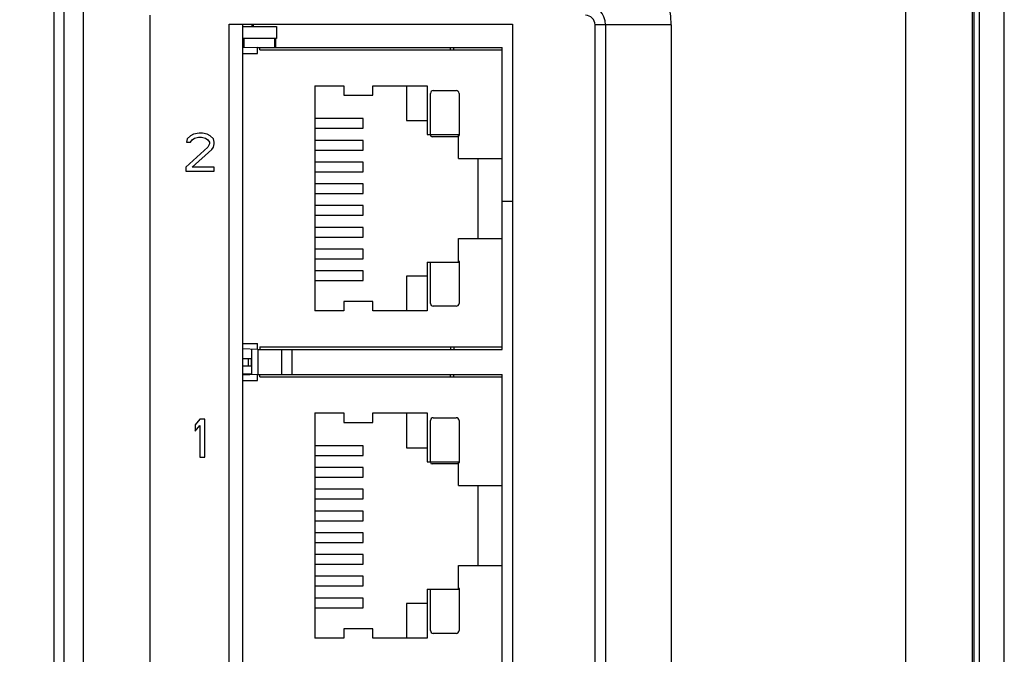
# Model space of a CAD drawing. Units: millimetres. Extents: x 0 to 86.4, y 0 to 55.9.
# Drawn here: x 15.6 to 19.7, y 29.2 to 31.8 of the extents above; entities that cross this region are included whole.
import ezdxf

# ---------------------------------------------------------------- set-up
doc = ezdxf.new("R2010")
doc.units = ezdxf.units.MM
doc.layers.add('SLD-0', color=7, linetype='Continuous')
doc.styles.add('SLDTEXTSTYLE0', font='TXT', dxfattribs={"width": 0.8})
doc.styles.add('SLDTEXTSTYLE5', font='TXT', dxfattribs={"width": 0.96})
doc.dimstyles.new('SLDDIMSTYLE0', dxfattribs={"dimtxt": 0.396875, "dimasz": 0.3302, "dimexe": 0, "dimexo": 0.0625, "dimgap": 0.099219, "dimtad": 1, "dimdec": 1, "dimrnd": 1e-09, "dimzin": 12, "dimdsep": 46, "dimtxsty": 'SLDTEXTSTYLE0', "dimblk1": 'NONE', "dimblk2": 'NONE', "dimsah": 1, "dimcen": 0.09, "dimadec": 0, "dimazin": 3, "dimtfac": 1, "dimtdec": 1, "dimtofl": 0, "dimtmove": 0, "dimatfit": 3, "dimldrblk": 'NONE', "dimfxl": 0, "dimfrac": 2, "dimtolj": 1, "dimtzin": 12, "dimarcsym": 0})

# ---------------------------------------------------------------- blocks, each defined once
blk = doc.blocks.new('_D')
at = {"layer": 'SLD-0', "color": 2}
for p, q in [((17.9302, 38.5785), (11.9317, 38.5785)), ((12.2492, 38.5785), (12.1698, 38.1022)), ((12.2492, 38.5785), (12.2492, 30.4748)), ((12.3285, 38.1022), (12.2492, 38.5785)), ((12.2492, 38.1022), (12.2492, 38.5785)), ((12.1698, 38.1022), (12.3285, 38.1022)), ((12.2492, 21.5773), (12.2492, 29.0857)), ((12.3285, 22.0536), (12.1698, 22.0536)), ((12.1698, 22.0536), (12.2492, 21.5773)), ((12.2492, 21.5773), (12.3285, 22.0536)), ((12.2492, 22.0536), (12.2492, 21.5773)), ((15.9794, 21.5773), (11.9317, 21.5773))]:
    blk.add_line(p, q, dxfattribs=at)
at = {"layer": 'SLD-0', "color": 2, "char_height": 0.39687, "attachment_point": 1, "style": 'SLDTEXTSTYLE5'}
for s, insert in [('212.5', (11.5924, 30.2466)), ('REF.', (11.5924, 29.5472))]:
    blk.add_mtext(s, dxfattribs=dict(at, insert=insert))
blk = doc.blocks.new('_NONE')

msp = doc.modelspace()

# ---------------------------------------------------------------- linework, layer by layer
at = {"layer": 'SLD-0', "color": 7, "linetype": 'Continuous'}
for p, q in [((15.7791066, 36.9212215), (15.7791043, 25.1165457)), ((19.5962363, 36.8350922), (19.5962363, 26.5210096)), ((19.6026592, 34.6180365), (19.6026592, 26.3071565)), ((19.6028511, 34.6180365), (19.6028511, 26.2180365)), ((19.6265873, 25.8980365), (19.6265873, 34.6180365)), ((19.6265978, 25.9007565), (19.6265978, 34.6180365)), ((15.7377566, 28.0858133), (15.7377566, 32.9325109)), ((19.316247, 26.5271722), (19.316247, 32.7798643)), ((19.7307352, 26.125989), (19.7307352, 32.7093866)), ((15.8610194, 25.1067189), (15.8610194, 32.0966148)), ((16.1410087, 25.3416594), (16.1410087, 31.8616743)), ((16.4736961, 28.9831885), (16.4736961, 31.8246765)), ((16.4736961, 31.8246765), (17.6643361, 31.8246765)), ((16.5296961, 31.8246765), (16.5296961, 28.9831885)), ((16.5696961, 31.8147914), (16.5696961, 31.8246765)), ((16.5716961, 31.8246765), (16.5716961, 31.8147914)), ((16.5736961, 31.8246765), (16.5736961, 31.8147914)), ((17.6643361, 31.8246765), (17.6643361, 28.9831885)), ((18.0107361, 25.3816668), (18.0107361, 31.8216669)), ((18.3308794, 31.8216669), (18.0107361, 31.8216669)), ((18.0551333, 31.8216669), (18.0551333, 29.0476668)), ((18.3308794, 31.8216669), (18.3308794, 29.0476668)), ((16.5296961, 31.8147914), (16.6719361, 31.8147914)), ((16.6719361, 31.8147914), (16.6719361, 31.7639914)), ((16.6719361, 31.7639914), (16.5296961, 31.7639914)), ((16.5368081, 31.7267651), (16.5368081, 31.7639914)), ((16.6646121, 31.7615683), (16.6696961, 31.7611235)), ((16.6648241, 31.7267651), (16.6648241, 31.7639914)), ((16.6696961, 31.7267651), (16.6696961, 31.7611235)), ((16.3474028, 31.3655565), (16.3240694, 31.3621522)), ((16.3607361, 31.3655565), (16.3474028, 31.3655565)), ((16.3807361, 31.3621522), (16.3607361, 31.3655565)), ((16.2974028, 31.3417267), (16.2940694, 31.3281097)), ((16.2940694, 31.3281097), (16.3107361, 31.3281097)), ((16.3107361, 31.3553437), (16.2974028, 31.3417267)), ((16.3240694, 31.3621522), (16.3107361, 31.3553437)), ((16.3107361, 31.3281097), (16.3174028, 31.3383224)), ((16.3174028, 31.3383224), (16.3274028, 31.3451309)), ((16.3274028, 31.3451309), (16.3440695, 31.3485352)), ((16.3440695, 31.3485352), (16.3574028, 31.3485352)), ((16.3574028, 31.3485352), (16.3740694, 31.3451309)), ((16.3740694, 31.3451309), (16.3840694, 31.3383224)), ((16.3940694, 31.3553437), (16.3807361, 31.3621522)), ((16.3840694, 31.3383224), (16.3907361, 31.3281097)), ((16.3907361, 31.3281097), (16.3907361, 31.3213012)), ((16.4074028, 31.3417267), (16.3940694, 31.3553437)), ((16.4107361, 31.3281097), (16.4074028, 31.3417267)), ((16.4107361, 31.3213012), (16.4107361, 31.3281097)), ((16.3840694, 31.3076841), (16.2907361, 31.2225778)), ((16.3174028, 31.2225778), (16.4007361, 31.2974714)), ((16.3907361, 31.3213012), (16.3840694, 31.3076841)), ((16.4007361, 31.2974714), (16.4074028, 31.3076841)), ((16.4074028, 31.3076841), (16.4107361, 31.3213012)), ((16.2907361, 31.2225778), (16.2907361, 31.2055565)), ((16.2907361, 31.2055565), (16.4107361, 31.2055565)), ((16.4107361, 31.2225778), (16.3174028, 31.2225778)), ((16.4107361, 31.2055565), (16.4107361, 31.2225778)), ((17.6643361, 31.078783), (17.6208801, 31.078783)), ((16.5692961, 30.3503465), (16.5692961, 30.4575197)), ((16.5296961, 30.4181754), (16.5692961, 30.4181754)), ((16.5654122, 30.4181754), (16.5654122, 30.3860394)), ((16.5692961, 30.3860394), (16.5296961, 30.3860394)), ((16.5296961, 30.3540394), (16.5692961, 30.3540394)), ((16.5654122, 30.3540394), (16.5654122, 30.3502212)), ((16.3507361, 30.1639565), (16.3307361, 30.1401267)), ((16.3707361, 30.1639565), (16.3507361, 30.1639565)), ((16.3707361, 30.0039565), (16.3707361, 30.1639565)), ((16.3307361, 30.1401267), (16.3307361, 30.1128926)), ((16.3307361, 30.1128926), (16.3507361, 30.1367224)), ((16.3507361, 30.1367224), (16.3507361, 30.0039565)), ((16.3507361, 30.0039565), (16.3707361, 30.0039565))]:
    msp.add_line(p, q, dxfattribs=at)
at = {"layer": 'SLD-0', "color": 6, "linetype": 'Continuous'}
for p, q in [((16.5926881, 31.7267651), (16.5296961, 31.7247331)), ((16.5296961, 31.7013651), (16.5926881, 31.7013651)), ((16.5926881, 31.7013651), (16.5926881, 31.7267651)), ((16.5926881, 31.7267651), (17.6208801, 31.7267651)), ((16.6028481, 31.7166051), (16.6028481, 31.7267651)), ((16.6028481, 31.7166051), (17.6208801, 31.7166051)), ((17.4033117, 31.7166051), (17.4033117, 31.7267651)), ((17.4176801, 31.7166051), (17.4176801, 31.7267651)), ((17.6208801, 30.4567651), (17.6208801, 31.7267651)), ((16.8336753, 31.5651195), (16.8336753, 30.6184107)), ((16.8336753, 31.5651195), (16.9551969, 31.5651195)), ((16.9551969, 31.5651195), (16.9551969, 31.5254955)), ((17.0765073, 31.5254955), (17.0765073, 31.5651195)), ((17.0765073, 31.5651195), (17.3057169, 31.5651195)), ((17.2179345, 31.5651195), (17.2179345, 31.4192219)), ((17.3057169, 31.5651195), (17.3057169, 31.3597859)), ((17.3192801, 31.3597859), (17.3192801, 31.5331651)), ((17.3312801, 31.5451651), (17.4272801, 31.5451651)), ((17.4392801, 31.5331651), (17.4392801, 31.3571651)), ((16.9551969, 31.5254955), (17.0765073, 31.5254955)), ((17.0368753, 31.4270451), (16.8336753, 31.4270451)), ((17.0368753, 31.3864051), (17.0368753, 31.4270451)), ((17.2179345, 31.4192219), (17.3057169, 31.4192219)), ((16.8336753, 31.3864051), (17.0368753, 31.3864051)), ((17.0368753, 31.3356051), (16.8336753, 31.3356051)), ((17.0368753, 31.2949651), (17.0368753, 31.3356051)), ((17.3057169, 31.3597859), (17.4375937, 31.3597859)), ((17.4375937, 31.3510308), (17.3262265, 31.3510308)), ((17.4375937, 31.2598115), (17.4375937, 31.3597859)), ((16.8336753, 31.2949651), (17.0368753, 31.2949651)), ((17.0368753, 31.2441651), (16.8336753, 31.2441651)), ((17.0368753, 31.2035251), (17.0368753, 31.2441651)), ((17.4375937, 31.2598115), (17.6208801, 31.2598115)), ((17.5192801, 30.9237187), (17.5192801, 31.2598115)), ((16.8336753, 31.2035251), (17.0368753, 31.2035251)), ((17.0368753, 31.1527251), (16.8336753, 31.1527251)), ((17.0368753, 31.1120851), (17.0368753, 31.1527251)), ((16.8336753, 31.1120851), (17.0368753, 31.1120851)), ((17.0368753, 31.0612851), (16.8336753, 31.0612851)), ((17.0368753, 31.0206451), (17.0368753, 31.0612851)), ((16.8336753, 31.0206451), (17.0368753, 31.0206451)), ((17.0368753, 30.9698451), (16.8336753, 30.9698451)), ((17.0368753, 30.9292051), (17.0368753, 30.9698451)), ((16.8336753, 30.9292051), (17.0368753, 30.9292051)), ((17.4375937, 30.8237443), (17.4375937, 30.9237187)), ((17.4375937, 30.9237187), (17.6208801, 30.9237187)), ((17.0368753, 30.8784051), (16.8336753, 30.8784051)), ((17.0368753, 30.8377651), (17.0368753, 30.8784051)), ((16.8336753, 30.8377651), (17.0368753, 30.8377651)), ((17.4392801, 30.8263651), (17.4392801, 30.6503651)), ((17.0368753, 30.7869651), (16.8336753, 30.7869651)), ((17.0368753, 30.7463251), (17.0368753, 30.7869651)), ((17.3057169, 30.8237443), (17.3057169, 30.6184107)), ((17.3057169, 30.8237443), (17.4375937, 30.8237443)), ((17.3192801, 30.6503651), (17.3192801, 30.8237443)), ((16.8336753, 30.7463251), (17.0368753, 30.7463251)), ((17.2179345, 30.7643083), (17.2179345, 30.6184107)), ((17.3057169, 30.7643083), (17.2179345, 30.7643083)), ((16.9551969, 30.6580347), (16.9551969, 30.6184107)), ((17.0765073, 30.6580347), (16.9551969, 30.6580347)), ((17.0765073, 30.6184107), (17.0765073, 30.6580347)), ((17.4272801, 30.6383651), (17.3312801, 30.6383651)), ((16.9551969, 30.6184107), (16.8336753, 30.6184107)), ((17.3057169, 30.6184107), (17.0765073, 30.6184107)), ((16.5296961, 30.4821651), (16.5926881, 30.4821651)), ((16.5926881, 30.4567651), (16.5296961, 30.4587971)), ((16.5926881, 30.4567651), (16.5926881, 30.4821651)), ((16.5926881, 30.4567651), (17.6208801, 30.4567651)), ((16.5936961, 30.4567651), (16.5936961, 30.3511011)), ((16.6028481, 30.4669251), (16.6028481, 30.4567651)), ((16.6028481, 30.4669251), (17.6208801, 30.4669251)), ((16.6947147, 30.3511011), (16.6947147, 30.4567651)), ((16.7376961, 30.3511011), (16.7376961, 30.4567651)), ((17.4033117, 30.4669251), (17.4033117, 30.4567651)), ((17.4176801, 30.4669251), (17.4176801, 30.4567651)), ((16.5536961, 30.4181754), (16.5536961, 30.3860394)), ((16.5926881, 30.3511011), (16.5296961, 30.3490691)), ((16.5536961, 30.3540394), (16.5536961, 30.3498433)), ((16.5926881, 30.3257011), (16.5926881, 30.3511011)), ((16.5926881, 30.3511011), (17.6208801, 30.3511011)), ((16.6028481, 30.3409411), (16.6028481, 30.3511011)), ((16.6028481, 30.3409411), (17.6208801, 30.3409411)), ((17.4033117, 30.3409411), (17.4033117, 30.3511011)), ((17.4176801, 30.3409411), (17.4176801, 30.3511011)), ((17.6208801, 29.0811011), (17.6208801, 30.3511011)), ((16.5296961, 30.3257011), (16.5926881, 30.3257011)), ((16.8336753, 30.1894555), (16.8336753, 29.2427467)), ((16.8336753, 30.1894555), (16.9551969, 30.1894555)), ((16.9551969, 30.1894555), (16.9551969, 30.1498315)), ((17.0765073, 30.1498315), (17.0765073, 30.1894555)), ((17.0765073, 30.1894555), (17.3057169, 30.1894555)), ((17.2179345, 30.1894555), (17.2179345, 30.0435579)), ((17.3057169, 30.1894555), (17.3057169, 29.9841219)), ((17.3312801, 30.1695011), (17.4272801, 30.1695011)), ((16.9551969, 30.1498315), (17.0765073, 30.1498315)), ((17.3192801, 29.9841219), (17.3192801, 30.1575011)), ((17.4392801, 30.1575011), (17.4392801, 29.9815011)), ((17.0368753, 30.0513811), (16.8336753, 30.0513811)), ((17.0368753, 30.0107411), (17.0368753, 30.0513811)), ((17.2179345, 30.0435579), (17.3057169, 30.0435579)), ((16.8336753, 30.0107411), (17.0368753, 30.0107411)), ((17.0368753, 29.9599411), (16.8336753, 29.9599411)), ((17.0368753, 29.9193011), (17.0368753, 29.9599411)), ((17.3057169, 29.9841219), (17.4375937, 29.9841219)), ((17.4375937, 29.9753668), (17.3262265, 29.9753668)), ((17.4375937, 29.8841475), (17.4375937, 29.9841219)), ((16.8336753, 29.9193011), (17.0368753, 29.9193011)), ((17.4375937, 29.8841475), (17.6208801, 29.8841475)), ((17.5192801, 29.5480547), (17.5192801, 29.8841475)), ((17.0368753, 29.8685011), (16.8336753, 29.8685011)), ((17.0368753, 29.8278611), (17.0368753, 29.8685011)), ((16.8336753, 29.8278611), (17.0368753, 29.8278611)), ((17.0368753, 29.7770611), (16.8336753, 29.7770611)), ((17.0368753, 29.7364211), (17.0368753, 29.7770611)), ((16.8336753, 29.7364211), (17.0368753, 29.7364211)), ((17.0368753, 29.6856211), (16.8336753, 29.6856211)), ((17.0368753, 29.6449811), (17.0368753, 29.6856211)), ((16.8336753, 29.6449811), (17.0368753, 29.6449811)), ((17.0368753, 29.5941811), (16.8336753, 29.5941811)), ((17.0368753, 29.5535411), (17.0368753, 29.5941811)), ((16.8336753, 29.5535411), (17.0368753, 29.5535411)), ((17.4375937, 29.5480547), (17.6208801, 29.5480547)), ((17.4375937, 29.4480803), (17.4375937, 29.5480547)), ((17.0368753, 29.5027411), (16.8336753, 29.5027411)), ((17.0368753, 29.4621011), (17.0368753, 29.5027411)), ((16.8336753, 29.4621011), (17.0368753, 29.4621011)), ((17.3057169, 29.4480803), (17.3057169, 29.2427467)), ((17.3057169, 29.4480803), (17.4375937, 29.4480803)), ((17.3192801, 29.2747011), (17.3192801, 29.4480803)), ((17.4392801, 29.4507011), (17.4392801, 29.2747011)), ((17.0368753, 29.4113011), (16.8336753, 29.4113011)), ((17.0368753, 29.3706611), (17.0368753, 29.4113011)), ((17.2179345, 29.3886443), (17.2179345, 29.2427467)), ((17.3057169, 29.3886443), (17.2179345, 29.3886443)), ((16.8336753, 29.3706611), (17.0368753, 29.3706611)), ((16.9551969, 29.2823707), (16.9551969, 29.2427467)), ((17.0765073, 29.2823707), (16.9551969, 29.2823707)), ((17.0765073, 29.2427467), (17.0765073, 29.2823707)), ((17.4272801, 29.2627011), (17.3312801, 29.2627011)), ((16.9551969, 29.2427467), (16.8336753, 29.2427467)), ((17.3057169, 29.2427467), (17.0765073, 29.2427467))]:
    msp.add_line(p, q, dxfattribs=at)
at = {"layer": 'SLD-0', "color": 7, "linetype": 'Continuous'}
for radius in [0.3601433, 0.0843971, 0.04]:
    msp.add_arc((17.9707361, 31.8216669), radius, 0, 90, dxfattribs=at)
at = {"layer": 'SLD-0', "color": 6, "linetype": 'Continuous'}
for centre, radius, start, end in [((17.3312801, 31.5331651), 0.012, 90, 180), ((17.4272801, 31.5331651), 0.012, 0, 90), ((17.3262265, 31.3579772), 0.0069464, 180, 270), ((17.4272801, 31.3571651), 0.012, 329.256753, 0), ((17.4272801, 30.8263651), 0.012, 0, 30.7432471), ((17.3312801, 30.6503651), 0.012, 180, 270), ((17.4272801, 30.6503651), 0.012, 270, 0), ((16.5536961, 30.3609754), 0.024, 197.34, 204.6856), ((17.3312801, 30.1575011), 0.012, 90, 180), ((17.4272801, 30.1575011), 0.012, 0, 90), ((17.3262265, 29.9823132), 0.0069464, 180, 270), ((17.4272801, 29.9815011), 0.012, 329.256753, 0), ((17.4272801, 29.4507011), 0.012, 0, 30.7432471), ((17.3312801, 29.2747011), 0.012, 180, 270), ((17.4272801, 29.2747011), 0.012, 270, 0)]:
    msp.add_arc(centre, radius, start, end, dxfattribs=at)

# ---------------------------------------------------------------- dimensions: what is measured, and where the dimension line sits
at = {"layer": 'SLD-0', "color": 2}
dim = msp.add_linear_dim(base=(11.4554138, 21.5773024), p1=(17.9302101, 38.5784884), p2=(15.9793691, 21.5773024), angle=90, text='<>\\PREF.', dimstyle='SLDDIMSTYLE0', dxfattribs=at)
dim.commit()
dim.dimension.update_dxf_attribs({"geometry": '_D', "text_midpoint": (11.4554138, 29.7802391), "dimtype": 160})

doc.saveas('drawing.dxf')
